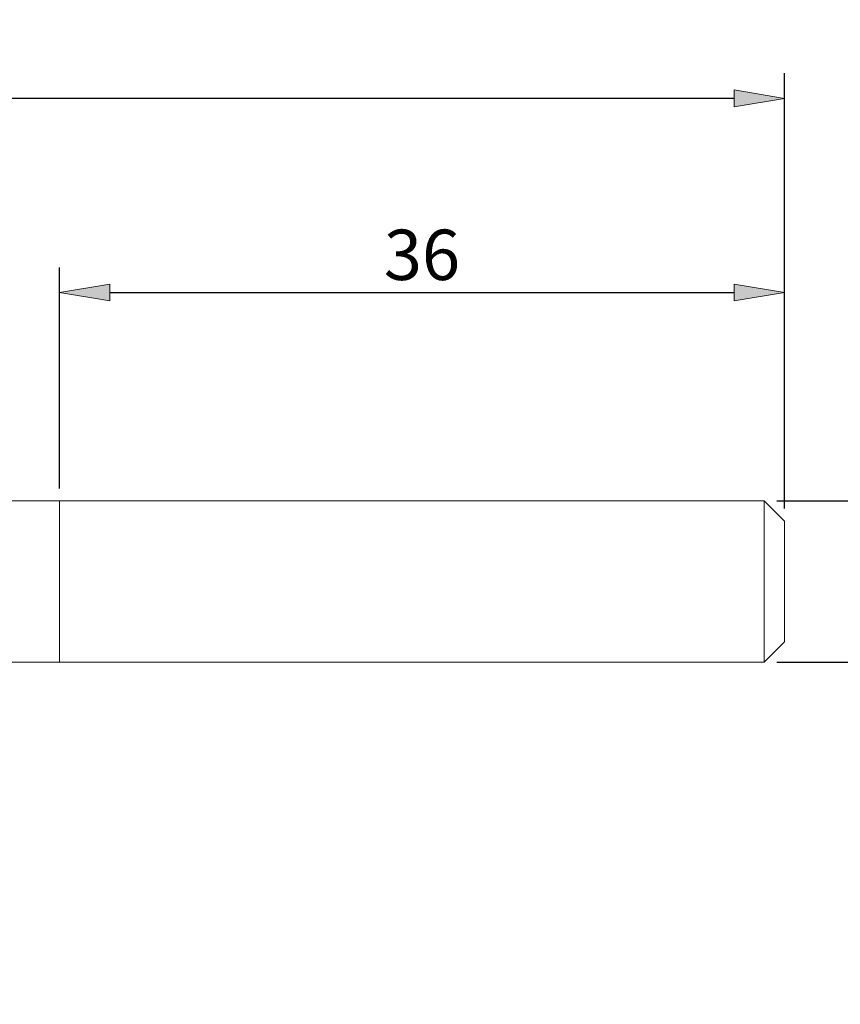
# Model space of a CAD drawing. Units: millimetres. Extents: x -135 to 143, y -100 to 100.
# Drawn here: x 2 to 43, y -11 to 38 of the extents above; entities that cross this region are included whole.
import ezdxf

# ---------------------------------------------------------------- set-up
doc = ezdxf.new("R2010")
doc.units = ezdxf.units.MM
doc.header["$MEASUREMENT"] = 0
doc.layers.get('0').update_dxf_attribs({"lineweight": 0})
doc.layers.add('Bemassung', color=7, linetype='Continuous', lineweight=0)
doc.layers.add('Geo', color=7, linetype='Continuous', lineweight=0)
doc.styles.get("Standard").update_dxf_attribs({"font": 'Arial'})
doc.dimstyles.new('BEM-ISBE', dxfattribs={"dimtxt": 2.5, "dimasz": 2.5, "dimexe": 1.25, "dimexo": 0.625, "dimtad": 1, "dimdec": 3, "dimzin": 0, "dimdsep": 46, "dimtxsty": 'Standard', "dimblk": 'VDDIM_DEFAULT', "dimcen": 0.09, "dimadec": 3, "dimazin": 0, "dimtol": 1, "dimtm": 1e-09, "dimtfac": 0.5, "dimtdec": 3, "dimtmove": 0, "dimatfit": 3, "dimfxl": 1, "dimtolj": 1, "dimtzin": 0, "dimarcsym": 0})

# ---------------------------------------------------------------- blocks, each defined once
blk = doc.blocks.new('VDDIM_DEFAULT')
at = {"linetype": 'Continuous'}
blk.add_hatch(color=0, dxfattribs=at).paths.add_polyline_path([(0, 0), (-1, -0.1665), (-1, 0.1665)], flags=0)
at = {"color": 0, "linetype": 'Continuous'}
blk.add_lwpolyline([(0, 0), (-1, -0.1665), (-1, 0.1665), (0, 0)], dxfattribs=at)
blk = doc.blocks.new('*D5')
at = {"layer": 'Bemassung', "color": 0, "lineweight": -2}
for p, q in [((-44.742, -10.467), (-44.742, 35.158)), ((40.258, 13.533), (40.258, 35.158)), ((37.758, 33.908), (-42.242, 33.908))]:
    blk.add_line(p, q, dxfattribs=at)
at = {"layer": 'Defpoints', "color": 0}
for p in [(-44.742, 33.908), (40.258, 12.908), (-44.742, -11.092)]:
    blk.add_point(p, dxfattribs=at)
at = {"layer": 'Bemassung', "color": 0, "lineweight": -2, "xscale": 2.5, "yscale": 2.5, "zscale": 2.5, "rotation": 180}
blk.add_blockref('VDDIM_DEFAULT', (-44.742, 33.908), dxfattribs=at)
at = {"layer": 'Bemassung', "color": 0, "lineweight": -2, "xscale": 2.5, "yscale": 2.5, "zscale": 2.5}
blk.add_blockref('VDDIM_DEFAULT', (40.258, 33.908), dxfattribs=at)
at = {"layer": 'Bemassung', "color": 0, "insert": (-2.242, 34.533), "char_height": 2.5, "attachment_point": 8}
blk.add_mtext('\\A1;85', dxfattribs=at)
blk = doc.blocks.new('*D6')
at = {"layer": 'Bemassung', "color": 0, "lineweight": -2}
for p, q in [((4.258, 14.533), (4.258, 25.51)), ((40.258, 13.533), (40.258, 25.51)), ((6.758, 24.26), (37.758, 24.26))]:
    blk.add_line(p, q, dxfattribs=at)
at = {"layer": 'Defpoints', "color": 0}
for p in [(40.258, 24.26), (4.258, 13.908), (40.258, 12.908)]:
    blk.add_point(p, dxfattribs=at)
at = {"layer": 'Bemassung', "color": 0, "lineweight": -2, "xscale": 2.5, "yscale": 2.5, "zscale": 2.5, "rotation": 180}
blk.add_blockref('VDDIM_DEFAULT', (4.258, 24.26), dxfattribs=at)
at = {"layer": 'Bemassung', "color": 0, "lineweight": -2, "xscale": 2.5, "yscale": 2.5, "zscale": 2.5}
blk.add_blockref('VDDIM_DEFAULT', (40.258, 24.26), dxfattribs=at)
at = {"layer": 'Bemassung', "color": 0, "insert": (22.258, 24.885), "char_height": 2.5, "attachment_point": 8}
blk.add_mtext('\\A1;36', dxfattribs=at)
blk = doc.blocks.new('*D8')
at = {"layer": 'Bemassung', "color": 0, "lineweight": -2}
for p, q in [((50.258, 13.908), (50.258, 26.871)), ((39.883, 13.908), (51.508, 13.908)), ((50.258, 8.408), (50.258, 11.408)), ((39.883, 5.908), (51.508, 5.908))]:
    blk.add_line(p, q, dxfattribs=at)
at = {"layer": 'Defpoints', "color": 0}
for p in [(39.258, 13.908), (50.258, 13.908), (39.258, 5.908)]:
    blk.add_point(p, dxfattribs=at)
at = {"layer": 'Bemassung', "color": 0, "lineweight": -2, "xscale": 2.5, "yscale": 2.5, "zscale": 2.5}
for p, rotation in [((50.258, 13.908), 90), ((50.258, 5.908), 270)]:
    blk.add_blockref('VDDIM_DEFAULT', p, dxfattribs=dict(at, rotation=rotation))
at = {"layer": 'Bemassung', "color": 0, "insert": (49.633, 21.639), "char_height": 2.5, "attachment_point": 8, "rotation": 90}
blk.add_mtext('\\A1;%%c8 h6', dxfattribs=at)

msp = doc.modelspace()

# ---------------------------------------------------------------- linework, layer by layer
at = {"layer": 'Geo'}
for p, q in [((-44.6922, 13.9084), (4.2578, 13.9084)), ((4.2578, 13.9084), (39.2578, 13.9084)), ((4.2578, 13.9084), (4.2578, 5.9084)), ((39.2578, 13.9084), (40.2578, 12.9084)), ((39.2578, 13.9084), (39.2578, 5.9084)), ((40.2578, 12.9084), (40.2578, 9.9084)), ((40.2578, 12.9084), (40.2578, 6.9084)), ((39.2578, 5.9084), (40.2578, 6.9084)), ((-44.6922, 5.9084), (4.2578, 5.9084)), ((4.2578, 5.9084), (39.2578, 5.9084))]:
    msp.add_line(p, q, dxfattribs=at)

# ---------------------------------------------------------------- dimensions: what is measured, and where the dimension line sits
at = {"layer": 'Bemassung'}
for base, p1, p2, picture, middle in [((-44.7422, 33.9084), (40.2578, 12.9084), (-44.7422, -11.0916), '*D5', (-2.2422, 35.8098)), ((40.2578, 24.2601), (4.2578, 13.9084), (40.2578, 12.9084), '*D6', (22.2578, 26.1624))]:
    dim = msp.add_linear_dim(base=base, p1=p1, p2=p2, dimstyle='BEM-ISBE', override={"dimgap": 0.625, "dimlfac": 1, "dimzin": 8, "dimtol": 0, "dimlim": 0, "dimtp": 2, "dimtm": 0, "dimtzin": 8}, dxfattribs=at)
    dim.commit()
    dim.dimension.update_dxf_attribs({"geometry": picture, "text_midpoint": middle})
dim = msp.add_linear_dim(base=(50.2578, 13.9084), p1=(39.2578, 5.9084), p2=(39.2578, 13.9084), angle=90, text='%%c<> h6', dimstyle='BEM-ISBE', override={"dimgap": 0.625, "dimlfac": 1, "dimzin": 8, "dimtol": 0, "dimlim": 0, "dimtzin": 8}, dxfattribs=at)
dim.commit()
dim.dimension.update_dxf_attribs({"geometry": '*D8', "text_midpoint": (48.2865, 21.6394)})

doc.saveas('drawing.dxf')
